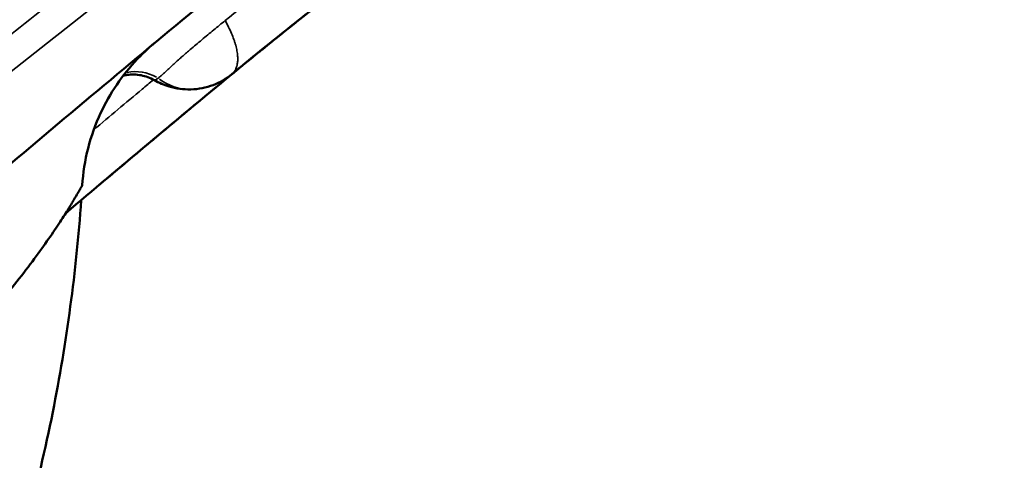
# Model space of a CAD drawing. Units: millimetres. Extents: x 0 to 20679, y 0 to 18814.
# Drawn here: x 8097 to 8366, y 18035 to 18155 of the extents above; entities that cross this region are included whole.
import ezdxf

# ---------------------------------------------------------------- set-up
doc = ezdxf.new("R2010")
doc.units = ezdxf.units.MM
doc.layers.add('MD_Visible', color=7, linetype='Continuous', lineweight=50)
doc.layers.add('MD_Visible Narrow', color=7, linetype='Continuous', lineweight=35)
doc.dimstyles.new('DİLARA 5', dxfattribs={"dimtxt": 250, "dimasz": 100, "dimexe": 0, "dimexo": 100, "dimgap": 50, "dimtad": 2, "dimdec": 0, "dimlfac": 0.1, "dimrnd": 5, "dimtxsty": 'Standard', "dimcen": 0, "dimse1": 1, "dimse2": 1, "dimclrd": 256, "dimadec": 0, "dimazin": 0, "dimtfac": 1, "dimtdec": 0, "dimtix": 1, "dimtmove": 0, "dimatfit": 3, "dimfxl": 1, "dimarcsym": 0})

# ---------------------------------------------------------------- blocks, each defined once
blk = doc.blocks.new('CustomObjectsInViewport4_0')
at = {"layer": 'MD_Visible'}
for points, knots in [([(7821.63, 18028.04), (7838.28, 18035.53), (7854.69, 18043.61), (7886.29, 18060.63), (7901.55, 18069.61), (7931.3, 18088.49), (7945.82, 18098.45), (7975.64, 18120.1), (7990.84, 18131.87), (8024.45, 18158.87), (8042.65, 18174.21), (8089.65, 18213.78), (8118.63, 18238.38), (8172.12, 18276.79), (8195.19, 18291.58), (8234.65, 18311.03), (8250.13, 18317.41), (8279.75, 18326.77), (8293.97, 18330.1), (8308.08, 18332.22)], [0.000153, 0.000153, 0.000153, 0.000153, 5.477766, 5.477766, 10.897611, 10.897611, 16.476344, 16.476344, 22.78684, 22.78684, 30.797427, 30.797427, 43.385159, 43.385159, 51.702075, 51.702075, 56.660915, 56.660915, 61.039769, 61.039769, 61.039769, 61.039769]), ([(7768.78, 18001.87), (7788.18, 18009.28), (7807.6, 18017.23), (7844.3, 18033.96), (7861.74, 18042.69), (7894.18, 18060.57), (7909.36, 18069.69), (7939.12, 18088.93), (7953.71, 18099.11), (7983.86, 18121.32), (7999.29, 18133.44), (8033.87, 18161.49), (8052.79, 18177.54), (8100.38, 18217.54), (8129.39, 18241.85), (8181.99, 18278.37), (8203.81, 18291.78), (8242.33, 18309.99), (8258.42, 18316.21), (8274.69, 18320.86)], [0, 0, 0, 0, 6.266021, 6.266021, 12.10646, 12.10646, 17.545317, 17.545317, 23.206451, 23.206451, 29.671886, 29.671886, 38.029779, 38.029779, 50.478337, 50.478337, 58.210644, 58.210644, 63.309889, 63.309889, 63.309889, 63.309889]), ([(8226.64, 18284.77), (8210.78, 18276.83), (8193.47, 18266.57), (8175.89, 18254.63), (8166.46, 18248.21), (8156.95, 18241.34), (8147.35, 18234.08), (8131.98, 18222.46), (8116.41, 18209.87), (8100.75, 18196.87), (8075.7, 18176.08), (8050.55, 18154.42), (8024.41, 18133.21), (8000.97, 18114.19), (7976.83, 18095.65), (7951.93, 18078.55)], [-40.004549, -40.004549, -40.004549, -40.004549, -32.448849, -32.448849, -32.448849, -28.392743, -28.392743, -28.392743, -21.902973, -21.902973, -21.902973, -11.519341, -11.519341, -11.519341, -2.209251, -2.209251, -2.209251, -2.209251]), ([(8322.04, 18233.27), (8311.04, 18231.64), (8300.01, 18228.89), (8278.66, 18221.68), (8268.21, 18217.18), (8247.38, 18206.74), (8236.98, 18200.67), (8215.22, 18186.8), (8203.98, 18178.84), (8179.91, 18160.85), (8167.24, 18150.71), (8154.82, 18140.52)], [0, 0, 0, 0, 3.37051, 3.37051, 6.762258, 6.762258, 10.452815, 10.452815, 14.821908, 14.821908, 20.146558, 20.146558, 20.146558, 20.146558]), ([(8322.94, 18233.4), (8311.93, 18231.82), (8300.88, 18229.13), (8279.49, 18222.01), (8269.03, 18217.55), (8248.2, 18207.19), (8237.8, 18201.16), (8216.09, 18187.39), (8204.89, 18179.49), (8181.35, 18161.95), (8169.15, 18152.23), (8157.19, 18142.46)], [0, 0, 0, 0, 3.374205, 3.374205, 6.763687, 6.763687, 10.441305, 10.441305, 14.787292, 14.787292, 19.900484, 19.900484, 19.900484, 19.900484]), ([(8083.13, 18106.61), (8103.15, 18123.33), (8122.5, 18139.85), (8141.23, 18155.23), (8151.93, 18164.03), (8162.42, 18172.44), (8172.76, 18180.38), (8186.81, 18191.17), (8200.54, 18201.01), (8213.53, 18209.43), (8221.67, 18214.7), (8229.52, 18219.42), (8236.98, 18223.56), (8241.06, 18225.82), (8245.02, 18227.92), (8248.88, 18229.86)], [-49.787767, -49.787767, -49.787767, -49.787767, -41.766249, -41.766249, -41.766249, -37.180368, -37.180368, -37.180368, -30.946704, -30.946704, -30.946704, -27.040568, -27.040568, -27.040568, -24.906882, -24.906882, -24.906882, -24.906882]), ([(8201.48, 18176.87), (8198.99, 18175.07), (8196.53, 18173.26), (8180.53, 18161.34), (8167.55, 18150.96), (8154.85, 18140.54)], [13.803717, 13.803717, 13.803717, 13.803717, 14.786021, 14.786021, 20.235033, 20.235033, 20.235033, 20.235033]), ([(8133.7, 18149.02), (8133.7, 18149.02), (8133.7, 18149.02), (8133.7, 18149.02), (8133.7, 18149.02), (8133.7, 18149.02), (8133.7, 18149.02), (8133.7, 18149.01), (8133.69, 18149.01), (8133.69, 18149.01), (8133.69, 18149.01), (8133.68, 18149), (8133.68, 18149), (8133.65, 18148.98), (8133.63, 18148.96), (8133.53, 18148.88), (8133.45, 18148.81), (8132.95, 18148.39), (8132.53, 18148.03), (8131.03, 18146.68), (8129.97, 18145.65), (8124.87, 18140.29), (8121.45, 18135.26), (8116.08, 18123.73), (8114.35, 18116.93), (8113.92, 18110.16)], [0, 0, 0, 0, 0.000977, 0.000977, 0.00293, 0.00293, 0.010851, 0.010851, 0.012843, 0.012843, 0.013828, 0.013828, 0.015805, 0.015805, 0.023638, 0.023638, 0.054889, 0.054889, 0.220407, 0.220407, 0.662079, 0.662079, 2.440295, 2.440295, 4.475874, 4.475874, 4.475874, 4.475874]), ([(8162.42, 18146.71), (8159.85, 18144.63), (8157.29, 18142.54), (8142.58, 18130.47), (8130.65, 18120.43), (8118.75, 18110.4)], [19.157491, 19.157491, 19.157491, 19.157491, 20.250096, 20.250096, 25.466717, 25.466717, 25.466717, 25.466717]), ([(8154.77, 18140.48), (8154.76, 18140.46), (8154.74, 18140.45), (8139.37, 18127.84), (8124.4, 18115.15), (8109.37, 18102.51)], [20.245408, 20.245408, 20.245408, 20.245408, 20.253008, 20.253008, 26.836633, 26.836633, 26.836633, 26.836633]), ([(8133.63, 18138.86), (8132.51, 18139.49), (8131.27, 18139.95), (8128.76, 18140.43), (8127.46, 18140.47), (8125.84, 18140.27), (8125.5, 18140.21), (8125.15, 18140.13)], [0, 0, 0, 0, 0.3850493, 0.3850493, 0.7675431, 0.7675431, 0.8729517, 0.8729517, 0.8729517, 0.8729517]), ([(8154.82, 18140.52), (8153.29, 18139.26), (8151.53, 18138.24), (8147.75, 18136.81), (8145.68, 18136.4), (8143.63, 18136.34)], [0, 0, 0, 0, 0.595592, 0.595592, 1.212345, 1.212345, 1.212345, 1.212345]), ([(8143.54, 18136.34), (8141.56, 18136.3), (8139.55, 18136.57), (8136.26, 18137.56), (8134.9, 18138.14), (8133.63, 18138.86)], [0.009829, 0.009829, 0.009829, 0.009829, 0.604532, 0.604532, 1.043623, 1.043623, 1.043623, 1.043623]), ([(7621.14, 17844.28), (7623.46, 17845.02), (7627.02, 17846.09), (7631.91, 17847.45), (7636.97, 17848.8), (7646.05, 17851.05), (7654.16, 17852.81), (7667.35, 17855.47), (7679.74, 17857.64), (7698.41, 17860.5), (7715.54, 17862.95), (7728.03, 17864.8), (7746.78, 17867.77), (7772.06, 17872.32), (7797.41, 17879.22), (7815.12, 17885.24), (7825.46, 17889.04), (7835.66, 17893.43), (7847.1, 17898.76), (7859.86, 17904.86), (7878.84, 17914.46), (7897.56, 17924.51), (7918, 17936.16), (7939.98, 17949.6), (7963.25, 17965.01), (7985.78, 17981.12), (8002.04, 17993.66), (8012.58, 18002.17), (8019.53, 18007.88), (8028.07, 18015.1), (8038.16, 18023.95), (8047.32, 18032.29), (8054.33, 18038.91), (8059.25, 18043.67), (8066.6, 18050.91), (8077.4, 18062.04), (8088.11, 18074.1), (8095.5, 18083.12), (8098.77, 18087.35), (8101.72, 18091.31), (8104.39, 18095), (8107.64, 18099.78), (8110.07, 18103.6), (8111.18, 18105.43), (8112.07, 18106.93), (8112.77, 18108.12), (8113.33, 18109.09), (8113.63, 18109.64), (8113.85, 18110.03), (8113.92, 18110.15), (8113.92, 18110.16), (8113.92, 18110.16), (8113.92, 18110.16), (8113.92, 18110.16)], [86.515033, 86.515033, 86.515033, 86.515033, 87.442631, 87.922858, 88.403085, 89.36354, 91.284449, 91.284449, 93.961036, 95.566988, 97.708258, 99.849527, 99.849527, 104.122363, 108.395198, 108.395198, 110.16767, 111.940142, 111.940142, 114.186432, 116.432721, 118.67901, 120.9253, 123.920352, 126.915405, 129.910457, 132.90551, 133.654273, 134.403036, 135.900562, 137.398088, 138.895614, 140.018759, 140.580331, 141.141904, 143.388193, 145.634482, 146.757627, 147.880772, 147.880772, 148.940465, 150.000158, 151.059852, 152.119545, 152.119545, 153.179238, 154.238932, 154.768778, 155.298625, 156.358318, 156.358318, 156.358318, 156.35835, 156.35835, 156.35835, 156.35835]), ([(8113.92, 18110.16), (8113.92, 18110.16), (8113.88, 18110.08), (8113.8, 18109.93), (8113.79, 18109.92)], [0.026431, 0.026431, 0.026431, 0.026431, 1.060437, 1.085459, 1.085459, 1.085459, 1.085459]), ([(8113.65, 18106.11), (8112.26, 18086.69), (8109.68, 18067.31), (8101.83, 18028.07), (8096.39, 18008.16), (8082.96, 17969.9), (8075.02, 17951.44), (8056.78, 17915.79), (8046.44, 17898.52), (8023.43, 17864.98), (8010.67, 17848.68), (7982.73, 17816.83), (7967.42, 17801.32), (7934.21, 17770.87), (7916.15, 17756.02), (7877.18, 17726.78), (7856.1, 17712.52), (7810.77, 17684.4), (7786.35, 17670.7), (7757.17, 17655.65), (7752.81, 17653.44), (7748.44, 17651.26)], [0.405229, 0.405229, 0.405229, 0.405229, 6.24631, 6.24631, 12.409503, 12.409503, 18.410551, 18.410551, 24.42339, 24.42339, 30.612732, 30.612732, 37.132446, 37.132446, 44.129718, 44.129718, 51.74883, 51.74883, 60.13426, 60.13426, 61.599375, 61.599375, 61.599375, 61.599375])]:
    blk.add_open_spline(points, degree=3, knots=knots, dxfattribs=at)
for points in [[(8154.85, 18140.54), (8154.85, 18140.54), (8154.85, 18140.54), (8154.85, 18140.54)], [(8113.92, 18110.16), (8113.92, 18110.16), (8113.92, 18110.16), (8113.92, 18110.16)]]:
    blk.add_open_spline(points, degree=3, dxfattribs=at)
at = {"layer": 'MD_Visible Narrow', "extrusion": (1.22465e-16, 0, -1)}
for start_param, end_param in [(0.481251, 1.191912), (0.000098, 0.001864)]:
    blk.add_ellipse((8129, 18129.47), major_axis=(-7.71, 9.2), ratio=0.947228, start_param=start_param, end_param=end_param, dxfattribs=at)
at = {"layer": 'MD_Visible Narrow'}
blk.add_ellipse((8143.12, 18154.34), major_axis=(-0.51, 17.99), ratio=0.852939, start_param=2.554902, end_param=3.110766, dxfattribs=at)
for points, knots in [([(8264.83, 18308.22), (8259.52, 18306.43), (8248.99, 18302.54), (8233.54, 18295.86), (8218.54, 18288.47), (8205.63, 18281.39), (8194.7, 18274.93), (8182.49, 18267.32), (8167.74, 18257.47), (8153.59, 18247.32), (8142.62, 18239.11), (8131.84, 18230.85), (8118.68, 18220.44), (8098.12, 18203.69), (8078.06, 18186.85), (8058.13, 18170.06), (8045.66, 18159.61), (8035.64, 18151.29), (8025.57, 18142.99), (8012.84, 18132.65), (7992.1, 18116.23), (7968.05, 18098.08), (7940.17, 18078.64), (7922.78, 18067.44), (7913.9, 18061.98)], [0, 0, 0, 0, 1.636914, 3.273828, 4.910741, 6.547655, 7.638931, 8.730207, 10.912759, 13.09531, 14.186586, 15.277862, 17.460414, 19.642965, 24.008069, 26.190621, 28.373172, 29.464448, 30.555724, 32.738276, 34.920827, 39.285931, 42.559758, 45.833586, 45.833586, 45.833586, 45.833586]), ([(7947.7, 18045.66), (7973.58, 18061.45), (7998.67, 18078.6), (8022.87, 18096.34), (8039.97, 18108.88), (8056.65, 18121.7), (8072.92, 18134.44), (8087.35, 18145.73), (8101.43, 18156.93), (8115.4, 18167.91), (8136.9, 18184.81), (8158.04, 18201.12), (8178.54, 18215.6), (8189.99, 18223.69), (8201.23, 18231.21), (8212.25, 18238.07), (8226.1, 18246.68), (8239.54, 18254.16), (8252.06, 18260.31), (8259.85, 18264.14), (8267.27, 18267.45), (8274.25, 18270.3), (8284.47, 18274.47), (8293.82, 18277.67), (8302.01, 18280.1)], [0, 0, 0, 0, 8.670866, 8.670866, 8.670866, 14.800172, 14.800172, 14.800172, 20.234765, 20.234765, 20.234765, 28.597196, 28.597196, 28.597196, 33.268436, 33.268436, 33.268436, 39.135516, 39.135516, 39.135516, 42.789054, 42.789054, 42.789054, 48.142374, 48.142374, 48.142374, 48.142374]), ([(8302.63, 18270.21), (8293.46, 18267.49), (8282.73, 18263.79), (8270.88, 18258.79), (8263.01, 18255.47), (8254.66, 18251.58), (8245.98, 18247.13), (8238.12, 18243.08), (8229.93, 18238.55), (8221.5, 18233.53), (8205.81, 18224.2), (8189.33, 18213.21), (8172.61, 18201.19), (8158, 18190.68), (8143.26, 18179.46), (8128.25, 18167.76), (8110.24, 18153.74), (8091.88, 18139.07), (8073.11, 18124.38), (8057.88, 18112.46), (8042.42, 18100.55), (8026.5, 18088.82), (8002.86, 18071.38), (7978.29, 18054.41), (7952.92, 18038.7), (7951.27, 18037.68), (7949.62, 18036.67), (7947.97, 18035.66)], [16.6481, 16.6481, 16.6481, 16.6481, 22.681615, 22.681615, 22.681615, 26.68548, 26.68548, 26.68548, 30.315721, 30.315721, 30.315721, 37.069386, 37.069386, 37.069386, 42.973403, 42.973403, 42.973403, 50.05091, 50.05091, 50.05091, 55.794594, 55.794594, 55.794594, 64.327468, 64.327468, 64.327468, 64.881357, 64.881357, 64.881357, 64.881357]), ([(8152.97, 18155.12), (8159.36, 18160.31), (8167.45, 18166.78), (8175.77, 18173.21), (8177.41, 18174.47)], [0, 0, 0, 0, 2.694264, 3.353893, 3.353893, 3.353893, 3.353893]), ([(8134.65, 18139.42), (8134.86, 18139.56), (8135.33, 18139.92), (8136.15, 18140.63), (8137.06, 18141.5), (8137.91, 18142.31), (8138.66, 18143.01), (8139.45, 18143.73), (8140.38, 18144.57), (8141.46, 18145.51), (8142.26, 18146.21), (8142.92, 18146.78), (8144.27, 18147.94), (8146.06, 18149.45), (8148.22, 18151.25), (8149.85, 18152.59), (8151.45, 18153.9), (8152.47, 18154.73), (8152.97, 18155.12)], [0, 0, 0, 0, 0.350812, 0.701625, 1.052437, 1.40325, 1.578656, 1.754062, 2.104875, 2.33875, 2.572625, 2.689562, 2.8065, 3.508125, 3.858937, 4.20975, 4.560562, 4.911375, 4.911375, 4.911375, 4.911375]), ([(8154.82, 18140.52), (8155.06, 18140.71), (8155.26, 18140.93), (8155.45, 18141.18), (8155.45, 18141.19), (8155.46, 18141.2), (8155.48, 18141.23), (8155.52, 18141.28), (8155.58, 18141.37), (8155.64, 18141.47), (8155.72, 18141.6), (8155.82, 18141.78), (8155.96, 18142.08), (8156.08, 18142.41), (8156.17, 18142.7), (8156.21, 18142.86), (8156.23, 18142.95), (8156.32, 18143.35), (8156.42, 18144.14), (8156.41, 18145.21), (8156.32, 18146.13), (8156.21, 18146.86), (8156.06, 18147.61), (8155.87, 18148.38), (8155.63, 18149.17), (8155.27, 18150.25), (8154.73, 18151.64), (8153.92, 18153.37), (8153.3, 18154.54), (8152.97, 18155.12)], [0.9364577, 0.9364577, 0.9364577, 0.9364577, 0.9576149, 0.9577825, 0.9579501, 0.9582853, 0.9589556, 0.9602962, 0.9629775, 0.9656588, 0.96834, 0.9737026, 0.9790651, 0.9897903, 0.9951528, 0.9978341, 0.9991747, 1.0005154, 1.0219656, 1.0434158, 1.0541409, 1.064866, 1.0755911, 1.0863162, 1.0970413, 1.1077664, 1.1292166, 1.1506669, 1.171918, 1.171918, 1.171918, 1.171918]), ([(8133.7, 18149.02), (8132.91, 18148.36), (8131.34, 18146.98), (8129.08, 18144.76), (8126.94, 18142.39), (8125.26, 18140.3), (8123.99, 18138.57), (8122.76, 18136.79), (8121.14, 18134.19), (8119.61, 18131.33), (8118.1, 18128.05), (8117.05, 18125.36), (8116.05, 18122.29), (8115.3, 18119.53), (8114.65, 18116.41), (8114.18, 18113.27), (8113.99, 18111.19), (8113.92, 18110.16)], [0, 0, 0, 0, 0.0714286, 0.1428571, 0.2142857, 0.2857143, 0.3214286, 0.3571429, 0.4285714, 0.5238095, 0.5714286, 0.6666667, 0.7142857, 0.7857143, 0.8571429, 0.9285714, 0.9999997, 0.9999997, 0.9999997, 0.9999997]), ([(8117.07, 18125.33), (8121.46, 18129.02), (8126.89, 18133.57), (8132.35, 18138.13), (8133.39, 18139)], [6.953762, 6.953762, 6.953762, 6.953762, 8.870435, 9.318245, 9.318245, 9.318245, 9.318245]), ([(8133.63, 18138.86), (8133.63, 18138.86), (8133.67, 18138.85), (8133.82, 18138.91), (8134.16, 18139.09), (8134.47, 18139.3), (8134.65, 18139.42)], [3.168474, 3.168474, 3.168474, 3.168474, 3.275466, 3.573236, 3.871006, 4.168776, 4.168776, 4.168776, 4.168776])]:
    blk.add_open_spline(points, degree=3, knots=knots, dxfattribs=at)
blk.add_open_spline([(8108.42, 18101.02), (8108.75, 18101.55), (8109.07, 18102.04), (8109.37, 18102.51)], degree=3, dxfattribs=at)
blk = doc.blocks.new('*D5')
at = {"lineweight": -2, "transparency": 16777216}
blk.add_line((11223.21, 18434.96), (4115.11, 18434.96), dxfattribs=at)
at = {"transparency": 16777216}
for points in [[(4115.11, 18451.62), (4115.11, 18418.29), (4015.11, 18434.96)], [(11223.21, 18451.62), (11223.21, 18418.29), (11323.21, 18434.96)]]:
    blk.add_solid(points, dxfattribs=at)
at = {"layer": 'Defpoints', "color": 0, "transparency": 16777216}
for p in [(4015.11, 18434.96), (4015.11, 14460.24), (11323.21, 14454.07)]:
    blk.add_point(p, dxfattribs=at)
at = {"color": 0, "transparency": 16777216, "insert": (7669.16, 18609.96), "char_height": 250, "attachment_point": 5}
blk.add_mtext('730', dxfattribs=at)

msp = doc.modelspace()

# ---------------------------------------------------------------- block references
at = {"layer": 'MD_Visible', "color": 7}
msp.add_blockref('CustomObjectsInViewport4_0', (0, 0), dxfattribs=at)

# ---------------------------------------------------------------- dimensions: what is measured, and where the dimension line sits
at = {"color": 7}
dim = msp.add_linear_dim(base=(4015.11, 18434.96), p1=(11323.21, 14454.07), p2=(4015.11, 14460.24), dimstyle='DİLARA 5', dxfattribs=at)
dim.commit()
dim.dimension.update_dxf_attribs({"geometry": '*D5', "text_midpoint": (7669.16, 18609.96)})

doc.saveas('drawing.dxf')
